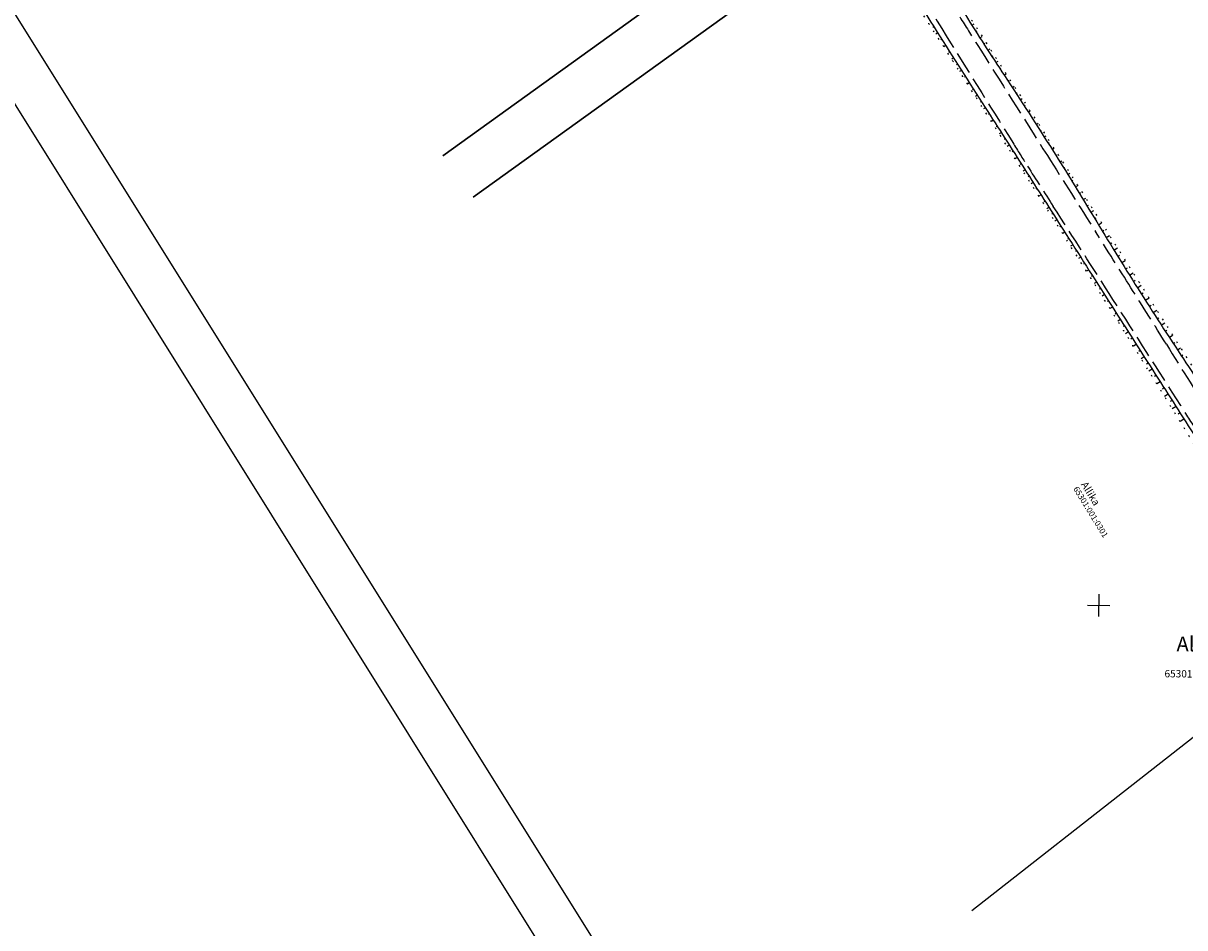
# Model space of a CAD drawing. Extents: x 546951 to 547841, y 6583948 to 6584912.
# Drawn here: x 547092 to 547249, y 6584284 to 6584406 of the extents above; entities that cross this region are included whole.
import ezdxf
from ezdxf.enums import TextEntityAlignment as Align

# ---------------------------------------------------------------- set-up
doc = ezdxf.new("R2010")
doc.units = 0
for name, pattern in [('KATASTRIPIIR', [0.02, 0.01, 0.01]), ('NOLVAALL', [1.2, 0.2, -1]), ('NOLVAKRIIPS', [0.2, 0.1, 0.1]), ('NOLVAPEAL', [0.2, 0.1, 0.1]), ('PINNASTEE', [4, 3, -1])]:
    doc.linetypes.add(name, pattern=pattern)
doc.layers.get('0').update_dxf_attribs({"linetype": 'CONTINUOUS'})
for name, color, linetype in [('00_PIIR', 1, 'CONTINUOUS'), ('00_RELJEEF', 9, 'CONTINUOUS'), ('00_TEED', 2, 'CONTINUOUS'), ('00_TEED UUED', 41, 'CONTINUOUS'), ('ESH', 4, 'CONTINUOUS'), ('PIIR', 1, 'CONTINUOUS'), ('RISTID', 7, 'CONTINUOUS')]:
    doc.layers.add(name, color=color, linetype=linetype)
doc.styles.add('ROMANS', font='ROMANS.shx')

# ---------------------------------------------------------------- blocks, each defined once
blk = doc.blocks.new('rist')
for p, q in [((-3, 0), (3, 0)), ((0, 3), (0, -3))]:
    blk.add_line(p, q)

msp = doc.modelspace()

# ---------------------------------------------------------------- linework, layer by layer
at = {"layer": '00_PIIR', "ltscale": 0.5}
msp.add_lwpolyline([(547267.08, 6584322.95), (547220.07, 6584286.09)], dxfattribs=at)
at = {"layer": '00_RELJEEF', "linetype": 'NOLVAKRIIPS'}
for p, q in [((547214.93, 6584405.81), (547214.79, 6584405.73)), ((547220.09, 6584406.01), (547220.39, 6584406.19)), ((547215.46, 6584404.97), (547215.19, 6584404.8)), ((547216, 6584404.13), (547215.87, 6584404.04)), ((547220.63, 6584405.16), (547220.78, 6584405.26)), ((547221.16, 6584404.32), (547221.47, 6584404.51)), ((547216.54, 6584403.28), (547216.27, 6584403.11)), ((547217.08, 6584402.44), (547216.94, 6584402.35)), ((547221.7, 6584403.47), (547221.85, 6584403.57)), ((547222.24, 6584402.63), (547222.54, 6584402.83)), ((547217.61, 6584401.6), (547217.35, 6584401.43)), ((547218.15, 6584400.75), (547218.02, 6584400.67)), ((547222.79, 6584401.79), (547222.94, 6584401.89)), ((547223.33, 6584400.96), (547223.62, 6584401.15)), ((547218.69, 6584399.91), (547218.42, 6584399.74)), ((547219.23, 6584399.07), (547219.09, 6584398.98)), ((547223.88, 6584400.12), (547224.02, 6584400.21)), ((547224.43, 6584399.28), (547224.71, 6584399.47)), ((547219.76, 6584398.22), (547219.5, 6584398.05)), ((547224.98, 6584398.45), (547225.12, 6584398.54)), ((547225.53, 6584397.61), (547225.79, 6584397.79)), ((547220.3, 6584397.38), (547220.17, 6584397.29)), ((547220.84, 6584396.54), (547220.57, 6584396.37)), ((547226.08, 6584396.78), (547226.21, 6584396.86)), ((547226.62, 6584395.94), (547226.88, 6584396.1)), ((547221.38, 6584395.69), (547221.24, 6584395.61)), ((547221.92, 6584394.85), (547221.65, 6584394.68)), ((547227.17, 6584395.1), (547227.29, 6584395.18)), ((547227.71, 6584394.26), (547227.96, 6584394.42)), ((547222.45, 6584394.01), (547222.32, 6584393.92)), ((547222.99, 6584393.17), (547222.72, 6584392.99)), ((547228.26, 6584393.42), (547228.38, 6584393.5)), ((547228.8, 6584392.58), (547229.04, 6584392.74)), ((547223.53, 6584392.32), (547223.39, 6584392.24)), ((547224.07, 6584391.48), (547223.79, 6584391.31)), ((547229.34, 6584391.74), (547229.46, 6584391.82)), ((547224.61, 6584390.64), (547224.47, 6584390.55)), ((547225.14, 6584389.79), (547224.87, 6584389.62)), ((547229.87, 6584390.9), (547230.12, 6584391.05)), ((547230.41, 6584390.05), (547230.53, 6584390.13)), ((547225.68, 6584388.95), (547225.54, 6584388.86)), ((547226.22, 6584388.11), (547225.94, 6584387.93)), ((547230.95, 6584389.21), (547231.19, 6584389.37)), ((547231.48, 6584388.36), (547231.61, 6584388.44)), ((547226.75, 6584387.26), (547226.62, 6584387.18)), ((547232.01, 6584387.52), (547232.27, 6584387.68)), ((547232.54, 6584386.67), (547232.68, 6584386.75)), ((547227.29, 6584386.42), (547227.02, 6584386.24)), ((547227.83, 6584385.58), (547227.69, 6584385.49)), ((547233.07, 6584385.82), (547233.35, 6584385.99)), ((547233.6, 6584384.97), (547233.74, 6584385.06)), ((547228.37, 6584384.73), (547228.09, 6584384.56)), ((547228.9, 6584383.89), (547228.76, 6584383.8)), ((547234.12, 6584384.12), (547234.42, 6584384.3)), ((547234.64, 6584383.26), (547234.8, 6584383.36)), ((547229.44, 6584383.05), (547229.16, 6584382.87)), ((547229.98, 6584382.2), (547229.84, 6584382.11)), ((547235.16, 6584382.41), (547235.5, 6584382.61)), ((547230.51, 6584381.36), (547230.23, 6584381.18)), ((547231.05, 6584380.51), (547230.91, 6584380.42)), ((547235.68, 6584381.55), (547235.86, 6584381.66)), ((547236.2, 6584380.7), (547236.57, 6584380.92)), ((547231.59, 6584379.67), (547231.3, 6584379.49)), ((547232.13, 6584378.83), (547231.98, 6584378.74)), ((547236.71, 6584379.84), (547236.91, 6584379.96)), ((547237.23, 6584378.99), (547237.64, 6584379.24)), ((547232.66, 6584377.98), (547232.38, 6584377.8)), ((547233.2, 6584377.14), (547233.06, 6584377.05)), ((547237.75, 6584378.13), (547237.96, 6584378.26)), ((547238.27, 6584377.28), (547238.71, 6584377.55)), ((547233.74, 6584376.3), (547233.45, 6584376.11)), ((547234.27, 6584375.45), (547234.13, 6584375.36)), ((547238.79, 6584376.42), (547239.02, 6584376.56)), ((547239.31, 6584375.57), (547239.78, 6584375.86)), ((547234.81, 6584374.61), (547234.52, 6584374.42)), ((547239.84, 6584374.72), (547240.08, 6584374.87)), ((547240.36, 6584373.87), (547240.85, 6584374.17)), ((547235.35, 6584373.77), (547235.2, 6584373.67)), ((547235.89, 6584372.92), (547235.58, 6584372.73)), ((547240.89, 6584373.02), (547241.14, 6584373.17)), ((547241.42, 6584372.17), (547241.92, 6584372.48)), ((547236.42, 6584372.08), (547236.27, 6584371.98)), ((547236.96, 6584371.24), (547236.65, 6584371.04)), ((547241.95, 6584371.32), (547242.2, 6584371.48)), ((547242.48, 6584370.48), (547242.99, 6584370.8)), ((547237.5, 6584370.39), (547237.34, 6584370.29)), ((547238.03, 6584369.55), (547237.71, 6584369.34)), ((547243.02, 6584369.63), (547243.27, 6584369.79)), ((547238.57, 6584368.71), (547238.41, 6584368.6)), ((547239.11, 6584367.86), (547238.77, 6584367.65)), ((547243.55, 6584368.79), (547244.06, 6584369.11)), ((547244.09, 6584367.94), (547244.34, 6584368.1)), ((547239.65, 6584367.02), (547239.47, 6584366.91)), ((547240.18, 6584366.18), (547239.83, 6584365.95)), ((547244.63, 6584367.1), (547245.12, 6584367.42)), ((547245.17, 6584366.26), (547245.41, 6584366.42)), ((547240.72, 6584365.33), (547240.54, 6584365.22)), ((547241.26, 6584364.49), (547240.89, 6584364.25)), ((547245.71, 6584365.42), (547246.19, 6584365.73)), ((547246.26, 6584364.58), (547246.49, 6584364.73)), ((547241.8, 6584363.65), (547241.61, 6584363.53)), ((547246.8, 6584363.74), (547247.25, 6584364.04)), ((547247.35, 6584362.91), (547247.57, 6584363.05)), ((547242.33, 6584362.8), (547241.95, 6584362.56)), ((547242.87, 6584361.96), (547242.67, 6584361.83)), ((547247.9, 6584362.07), (547248.32, 6584362.35)), ((547248.46, 6584361.24), (547248.65, 6584361.37)), ((547243.41, 6584361.12), (547243, 6584360.86)), ((547243.95, 6584360.27), (547243.74, 6584360.14)), ((547244.49, 6584359.43), (547244.05, 6584359.16)), ((547245.03, 6584358.59), (547244.8, 6584358.45)), ((547245.56, 6584357.75), (547245.11, 6584357.46)), ((547246.1, 6584356.9), (547245.87, 6584356.75)), ((547246.64, 6584356.06), (547246.16, 6584355.76)), ((547247.18, 6584355.22), (547246.93, 6584355.06)), ((547247.72, 6584354.37), (547247.21, 6584354.06)), ((547248.25, 6584353.53), (547248, 6584353.37)), ((547248.79, 6584352.69), (547248.27, 6584352.35))]:
    msp.add_line(p, q, dxfattribs=at)
at = {"layer": '00_RELJEEF', "linetype": 'NOLVAALL', "flags": 128}
for points in [[(547142.77, 6584532.43, 0.003337), (547149.55, 6584520.89, 0.006516), (547153.13, 6584515.05, 0.000133), (547162.92, 6584499.55, 0.001387), (547163.87, 6584498.06, 0.008997), (547170.66, 6584487.87, -0.012488), (547175.5, 6584480.49, -0.017935), (547180.15, 6584472.35, 0.014286), (547185.92, 6584462.09, 0.00073), (547193.38, 6584449.71, 0.001437), (547197.2, 6584443.44, 0.000488), (547204.89, 6584430.91, 0.001139), (547208.21, 6584425.54, 0.001353), (547214.17, 6584416, 0.001541), (547219.46, 6584407.65, 0.00144), (547225.31, 6584398.53, -0.001392), (547231.37, 6584389.09, -0.00045), (547237.34, 6584379.71, -0.000498), (547242.73, 6584371.21, -0.00106), (547249.83, 6584359.93, -0.001792), (547253.99, 6584353.23, -0.000938), (547257.72, 6584347.16, 0.000483), (547264.95, 6584335.37, 0.000381), (547272.38, 6584323.29, 0.000728), (547276.28, 6584316.98, 0.008493), (547281.37, 6584309.08, -0.006839), (547287.72, 6584299.3, -0.000559), (547294.51, 6584288.48, -0.00079), (547299.29, 6584280.81, -0.00029), (547304.12, 6584273.04, 0.000202), (547311.07, 6584261.86, 0.000808), (547312.96, 6584258.83, -0.00015), (547323.13, 6584242.57, -0.007736), (547327.06, 6584236.05, -0.003884), (547334.61, 6584222.87)], [(547330.92, 6584220.07, -0.008674), (547322.35, 6584232.54, -0.0164), (547318.16, 6584239.36, -0.003876), (547309.35, 6584255.06, 0.014697), (547306.93, 6584259.15, 0.000915), (547300.47, 6584269.37, 0.001101), (547295.06, 6584277.84, 0.001129), (547286.11, 6584291.73, -0.003275), (547283.04, 6584296.53, -0.001372), (547278.83, 6584303.27, 0.000846), (547272.01, 6584314.2, 0.000602), (547264.16, 6584326.69, -0.001266), (547260.44, 6584332.63, -0.001583), (547256.61, 6584338.83, 0.000854), (547249.51, 6584350.34, 0.000349), (547241.37, 6584363.48, 0.00095), (547238.37, 6584368.29, 0.001217), (547234.53, 6584374.4, 0.00062), (547226.95, 6584386.35, 0.0002), (547218.3, 6584399.93, 0.000551), (547215.15, 6584404.86, 0.000174), (547212.35, 6584409.22, -0.000058), (547203.94, 6584422.35, -0.000191), (547195.05, 6584436.23, -0.000618), (547192.31, 6584440.52, -0.012027), (547188.66, 6584446.57, 0.00597), (547181.46, 6584458.84, 0.000724), (547173.19, 6584472.51, 0.002055), (547170.25, 6584477.3, 0.002084), (547164.87, 6584485.93, -0.002002), (547159.27, 6584494.91, -0.000542), (547157.92, 6584497.08, 0.000076), (547148.35, 6584512.62, 0.001501), (547144.98, 6584518.06, 0.000731), (547138.01, 6584529.19)]]:
    msp.add_lwpolyline(points, format="xyb", dxfattribs=at)
at = {"layer": '00_RELJEEF', "linetype": 'NOLVAPEAL'}
for points in [[(547210.9, 6584412.34, 0.006684), (547215.39, 6584405.08, 0.000229), (547221.9, 6584394.87, -0.000282), (547227.2, 6584386.56, -0.000016), (547232.47, 6584378.29, 0.000012), (547238.71, 6584368.49, 0.000436), (547244.56, 6584359.32, -0.000464), (547250.06, 6584350.7, -0.010816), (547255.04, 6584342.48, 0.009218), (547260.86, 6584332.82, 0.001112), (547267.02, 6584323.06, 0.001231), (547272.62, 6584314.26, 0.000618), (547278.61, 6584304.96, -0.000726), (547283.69, 6584297.04, -0.000932), (547292.35, 6584283.46, -0.002461), (547295.59, 6584278.3, -0.000857), (547297.79, 6584274.74, -0.000198), (547307.27, 6584259.34, -0.000262), (547307.62, 6584258.79, -0.000008), (547319.14, 6584240.01, -0.004303), (547323.16, 6584233.34, -0.002177), (547330.92, 6584220.07)], [(547214.02, 6584415.73, 0.000516), (547219.15, 6584407.5, 0.006223), (547224.48, 6584399.21, -0.005022), (547231.11, 6584388.94, -0.005579), (547236.25, 6584380.61, 0.004808), (547242.2, 6584370.93, 0.006381), (547248.38, 6584361.35, -0.007349), (547253.74, 6584353.02, -0.006103), (547259.22, 6584343.96, 0.006309), (547264.54, 6584335.19, 0.000839), (547271.59, 6584323.92, 0.001329), (547276.08, 6584316.82, 0.000881), (547282.07, 6584307.43, -0.000993), (547287.38, 6584299.1, -0.000775), (547294.76, 6584287.44, -0.001324), (547299.05, 6584280.59, -0.00192), (547303.8, 6584272.91, 0.001304), (547310.77, 6584261.59, 0.000655), (547312.26, 6584259.19, -0.000093), (547322.76, 6584242.34, -0.002633), (547326.76, 6584235.84, -0.001326), (547334.61, 6584222.87)]]:
    msp.add_lwpolyline(points, format="xyb", dxfattribs=at)
at = {"layer": '00_TEED', "linetype": 'PINNASTEE'}
for points in [[(547215.5, 6584411.84, 0.000192), (547207.3, 6584424.92, 0.000415)], [(547252.83, 6584352.53, -0.001332), (547246.41, 6584362.81, 0.001788), (547241.62, 6584370.46, 0.000521), (547236.81, 6584378.07, -0.000386), (547230.3, 6584388.36, -0.000108), (547220.78, 6584403.43, -0.00044), (547218.45, 6584407.14, -0.000533)], [(547210.99, 6584413.67, 0.000755), (547216, 6584405.57, 0.000476), (547225.62, 6584390.12, 0.002309), (547227.61, 6584386.94, 0.001019), (547231.1, 6584381.49, -0.000441), (547239.18, 6584368.89, -0.000146), (547248.36, 6584354.53, -0.000604), (547250.57, 6584351.06, -0.00426)]]:
    msp.add_lwpolyline(points, format="xyb", dxfattribs=at)
at = {"layer": '00_TEED UUED', "color": 252, "linetype": 'Continuous', "lineweight": 30, "ltscale": 0.5}
for p, q in [((547148.45, 6584388.35), (547218.47, 6584438.74)), ((547152.58, 6584382.74), (547222.58, 6584433.12))]:
    msp.add_line(p, q, dxfattribs=at)
at = {"layer": 'ESH', "color": 0}
msp.add_line((546958.14, 6584619.48), (547374.26, 6583953.34), dxfattribs=at)
at = {"layer": 'ESH', "color": 7}
msp.add_line((546951.36, 6584618.07), (547369.8, 6583948.2), dxfattribs=at)
at = {"layer": 'PIIR', "linetype": 'KATASTRIPIIR', "ltscale": 0.5}
msp.add_lwpolyline([(547267.08, 6584322.95), (547220.07, 6584286.09)], dxfattribs=at)

# ---------------------------------------------------------------- block references
at = {"layer": 'RISTID', "ltscale": 0.5, "xscale": 0.4999999998332203, "yscale": 0.4999999999716396, "zscale": 0.4999999999999998, "rotation": 359.5788022390072}
msp.add_blockref('rist', (547237.25, 6584327.47), dxfattribs=at)

# ---------------------------------------------------------------- texts
at = {"layer": '00_PIIR', "ltscale": 0.5, "style": 'ROMANS'}
msp.add_text('Allika', height=2, rotation=359.5788, dxfattribs=at).set_placement((547247.78, 6584321.24))
msp.add_text('65301:001:0301', height=1, rotation=359.5788, dxfattribs=at).set_placement((547251.08, 6584318.18), align=Align.MIDDLE_CENTER)
at = {"layer": 'PIIR', "color": 7, "style": 'ROMANS'}
for s, height, p in [('Allika', 1, (547234.81, 6584343.83)), ('65301:001:0301', 0.8, (547233.76, 6584343.25))]:
    msp.add_text(s, height=height, rotation=301.5788, dxfattribs=at).set_placement(p)
at = {"layer": 'PIIR', "linetype": 'KATASTRIPIIR', "ltscale": 0.5, "style": 'ROMANS'}
msp.add_text('65301:001:0301', height=1, rotation=359.5788, dxfattribs=at).set_placement((547251.08, 6584318.18), align=Align.MIDDLE_CENTER)

doc.saveas('drawing.dxf')
